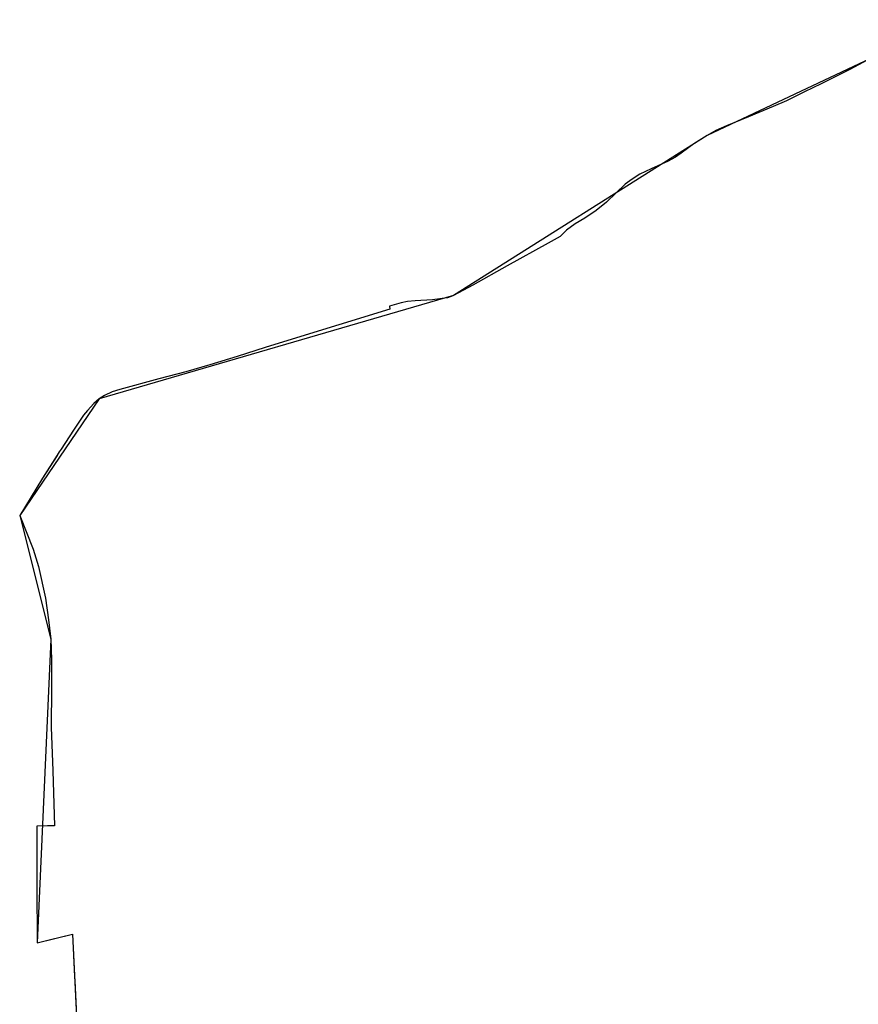
# Model space of a CAD drawing. Units: inches. Extents: x 48930 to 106139, y 57015 to 138762.
# Drawn here: x 55819 to 56400, y 65456 to 66138 of the extents above; entities that cross this region are included whole.
import ezdxf

# ---------------------------------------------------------------- set-up
doc = ezdxf.new("R2010")
doc.units = ezdxf.units.IN
doc.header["$MEASUREMENT"] = 0
for name, color, linetype, lineweight in [('LIMADM_CANTONS', 10, 'Continuous', 25), ('LIMADM_COMM_CADASTRALES', 10, 'Continuous', 25), ('LIMADM_COMMUNES', 10, 'Continuous', 25), ('LIMADM_DISTRICTS', 10, 'Continuous', 25), ('LIMADM_GEN_CANTONS', 10, 'Continuous', 25), ('LIMADM_GEN_COMM_CADASTRALES', 10, 'Continuous', 25), ('LIMADM_GEN_COMMUNES', 10, 'Continuous', 25), ('LIMADM_GEN_DISTRICTS', 10, 'Continuous', 25), ('LIMADM_GEN_PAYS', 10, 'Continuous', 25), ('LIMADM_GEN_SECTIONS', 10, 'Continuous', 25), ('LIMADM_JUDICIAIRE', 10, 'Continuous', 25), ('LIMADM_LEGISLATIVE', 10, 'Continuous', 25), ('LIMADM_PAYS', 10, 'Continuous', 25), ('LIMADM_SECTIONS', 10, 'Continuous', 25)]:
    doc.layers.add(name, color=color, linetype=linetype, lineweight=lineweight)

# ---------------------------------------------------------------- blocks, each defined once
blk = doc.blocks.new('limadmin_ACAD_1_FMEBLOCK69')
at = {"layer": 'LIMADM_GEN_COMM_CADASTRALES'}
blk.add_lwpolyline([(-2327.309, 850.038), (-2497.408, 769.86), (-2673.191, 658.826), (-2918.846, 587.285), (-2973.896, 506.374), (-2952.347, 420.465), (-2961.844, 210.103), (-2937.37, 216.106), (-2932.363, 115.745)], dxfattribs=at)
blk = doc.blocks.new('limadmin_ACAD_1_FMEBLOCK139')
at = {"layer": 'LIMADM_GEN_CANTONS'}
blk.add_lwpolyline([(-13133.743, 1229.914), (-13303.842, 1149.736), (-13479.625, 1038.702), (-13725.28, 967.161), (-13780.33, 886.25), (-13758.781, 800.341), (-13768.278, 589.979), (-13743.804, 595.982), (-13738.797, 495.621)], dxfattribs=at)
blk = doc.blocks.new('limadmin_ACAD_1_FMEBLOCK149')
at = {"layer": 'LIMADM_GEN_DISTRICTS'}
blk.add_lwpolyline([(-15621.4, -12373.9085), (-15791.499, -12454.0865), (-15967.282, -12565.1205), (-16212.937, -12636.6615), (-16267.987, -12717.5725), (-16246.438, -12803.4815), (-16255.935, -13013.8435), (-16231.461, -13007.8405), (-16226.454, -13108.2015)], dxfattribs=at)
blk = doc.blocks.new('limadmin_ACAD_1_FMEBLOCK425')
at = {"layer": 'LIMADM_GEN_SECTIONS'}
blk.add_lwpolyline([(-2036.939, 1562.8075), (-2207.038, 1482.6295), (-2382.821, 1371.5955), (-2628.476, 1300.0545), (-2683.526, 1219.1435), (-2661.977, 1133.2345), (-2671.474, 922.8725), (-2647, 928.8755), (-2641.993, 828.5145)], dxfattribs=at)
blk = doc.blocks.new('limadmin_ACAD_1_FMEBLOCK764')
at = {"layer": 'LIMADM_GEN_COMMUNES'}
blk.add_lwpolyline([(-2327.309, 850.038), (-2497.408, 769.86), (-2673.191, 658.826), (-2918.846, 587.285), (-2973.896, 506.374), (-2952.347, 420.465), (-2961.844, 210.103), (-2937.37, 216.106), (-2932.363, 115.745)], dxfattribs=at)
blk = doc.blocks.new('limadmin_ACAD_1_FMEBLOCK779')
at = {"layer": 'LIMADM_GEN_PAYS'}
blk.add_lwpolyline([(-21057.154, -31750.3245), (-21227.253, -31830.5025), (-21403.036, -31941.5365), (-21648.691, -32013.0775), (-21703.741, -32093.9885), (-21682.192, -32179.8975), (-21691.689, -32390.2595), (-21667.215, -32384.2565), (-21662.208, -32484.6175)], dxfattribs=at)
blk = doc.blocks.new('limadmin_ACAD_1_FMEBLOCK802')
at = {"layer": 'LIMADM_COMMUNES'}
blk.add_lwpolyline([(-2380.539, 825.8925), (-2398.637, 816.3675), (-2418.407, 806.3335), (-2429.938, 800.8315), (-2442.512, 794.5785), (-2451.598, 790.5785), (-2468.751, 783.5255), (-2483.942, 777.1995), (-2491.376, 773.8955), (-2497.408, 770.6235), (-2506.712, 764.7335), (-2515.361, 758.1895), (-2519.432, 755.5725), (-2524.592, 752.7365), (-2536.294, 747.5005), (-2544.144, 743.7195), (-2549.377, 740.2295), (-2554.247, 736.8115), (-2560.498, 730.7045), (-2567.33, 724.3055), (-2574.403, 718.4595), (-2582.253, 713.2965), (-2588.867, 709.2975), (-2594.827, 704.9345), (-2599.406, 700.4265), (-2607.561, 695.9255), (-2635.977, 680.2405), (-2659.963, 666.7885), (-2673.191, 659.5895), (-2674.863, 658.8625), (-2677.479, 657.9175), (-2681.041, 657.4815), (-2687.728, 656.6815), (-2699.866, 655.8085), (-2705.027, 655.4455), (-2709.606, 654.4275), (-2717.626, 652.1925), (-2717.263, 650.1565), (-2787.994, 628.3005), (-2803.693, 623.5015), (-2823.173, 617.2475), (-2842.143, 611.5765), (-2858.861, 606.5585), (-2877.562, 601.7185), (-2904.6, 594.5195), (-2909.833, 592.8475), (-2915.212, 590.3025), (-2918.846, 588.0485), (-2922.48, 584.7035), (-2926.987, 579.8315), (-2929.604, 576.5595), (-2936.699, 566.2015), (-2945.204, 553.1565), (-2946.512, 551.1495), (-2948.013, 548.7735), (-2958.051, 532.8775), (-2973.896, 507.1375), (-2964.624, 483.7945), (-2960.784, 471.6225), (-2956.073, 449.7345), (-2953.879, 434.6695), (-2952.347, 421.2285), (-2951.798, 406.9605), (-2951.799, 387.3445), (-2952.018, 360.3355), (-2951.032, 330.0365), (-2949.714, 291.9945), (-2951.595, 291.9805), (-2954.582, 291.9175), (-2961.989, 291.7625), (-2961.989, 250.5695), (-2961.844, 210.8665), (-2952.585, 213.1375), (-2937.37, 216.8695), (-2935.903, 187.4595), (-2935.749, 184.3765), (-2934.544, 160.2095)], dxfattribs=at)

msp = doc.modelspace()

# ---------------------------------------------------------------- linework, layer by layer
at = {"layer": 'LIMADM_CANTONS'}
msp.add_lwpolyline([(56411.978, 66113.464), (56393.88, 66103.939), (56374.11, 66093.905), (56362.579, 66088.403), (56350.005, 66082.15), (56340.919, 66078.15), (56323.766, 66071.097), (56308.575, 66064.771), (56301.141, 66061.467), (56295.109, 66058.195), (56285.805, 66052.305), (56277.156, 66045.761), (56273.085, 66043.144), (56267.925, 66040.308), (56256.223, 66035.072), (56248.373, 66031.291), (56243.14, 66027.801), (56238.27, 66024.383), (56232.019, 66018.276), (56225.187, 66011.877), (56218.114, 66006.031), (56210.264, 66000.868), (56203.65, 65996.869), (56197.69, 65992.506), (56193.111, 65987.998), (56184.956, 65983.497), (56156.54, 65967.812), (56132.554, 65954.36), (56119.326, 65947.161), (56117.654, 65946.434), (56115.038, 65945.489), (56111.476, 65945.053), (56104.789, 65944.253), (56092.651, 65943.38), (56087.49, 65943.017), (56082.911, 65941.999), (56074.891, 65939.764), (56075.254, 65937.728), (56004.523, 65915.872), (55988.824, 65911.073), (55969.344, 65904.819), (55950.374, 65899.148), (55933.656, 65894.13), (55914.955, 65889.29), (55887.917, 65882.091), (55882.684, 65880.419), (55877.305, 65877.874), (55873.671, 65875.62), (55870.037, 65872.275), (55865.53, 65867.403), (55862.913, 65864.131), (55855.818, 65853.773), (55847.313, 65840.728), (55846.005, 65838.721), (55844.504, 65836.345), (55834.466, 65820.449), (55818.621, 65794.709), (55827.893, 65771.366), (55831.733, 65759.194), (55836.444, 65737.306), (55838.638, 65722.241), (55840.17, 65708.8), (55840.719, 65694.532), (55840.718, 65674.916), (55840.499, 65647.907), (55841.485, 65617.608), (55842.803, 65579.566), (55840.922, 65579.552), (55837.935, 65579.489), (55830.528, 65579.334), (55830.528, 65538.141), (55830.673, 65498.438), (55839.932, 65500.709), (55855.147, 65504.441), (55856.614, 65475.031), (55856.768, 65471.948), (55857.973, 65447.781)], dxfattribs=at)
at = {"layer": 'LIMADM_COMM_CADASTRALES'}
msp.add_lwpolyline([(56411.978, 66113.464), (56393.88, 66103.939), (56374.11, 66093.905), (56362.579, 66088.403), (56350.005, 66082.15), (56340.919, 66078.15), (56323.766, 66071.097), (56308.575, 66064.771), (56301.141, 66061.467), (56295.109, 66058.195), (56285.805, 66052.305), (56277.156, 66045.761), (56273.085, 66043.144), (56267.925, 66040.308), (56256.223, 66035.072), (56248.373, 66031.291), (56243.14, 66027.801), (56238.27, 66024.383), (56232.019, 66018.276), (56225.187, 66011.877), (56218.114, 66006.031), (56210.264, 66000.868), (56203.65, 65996.869), (56197.69, 65992.506), (56193.111, 65987.998), (56184.956, 65983.497), (56156.54, 65967.812), (56132.554, 65954.36), (56119.326, 65947.161), (56117.654, 65946.434), (56115.038, 65945.489), (56111.476, 65945.053), (56104.789, 65944.253), (56092.651, 65943.38), (56087.49, 65943.017), (56082.911, 65941.999), (56074.891, 65939.764), (56075.254, 65937.728), (56004.523, 65915.872), (55988.824, 65911.073), (55969.344, 65904.819), (55950.374, 65899.148), (55933.656, 65894.13), (55914.955, 65889.29), (55887.917, 65882.091), (55882.684, 65880.419), (55877.305, 65877.874), (55873.671, 65875.62), (55870.037, 65872.275), (55865.53, 65867.403), (55862.913, 65864.131), (55855.818, 65853.773), (55847.313, 65840.728), (55846.005, 65838.721), (55844.504, 65836.345), (55834.466, 65820.449), (55818.621, 65794.709), (55827.893, 65771.366), (55831.733, 65759.194), (55836.444, 65737.306), (55838.638, 65722.241), (55840.17, 65708.8), (55840.719, 65694.532), (55840.718, 65674.916), (55840.499, 65647.907), (55841.485, 65617.608), (55842.803, 65579.566), (55840.922, 65579.552), (55837.935, 65579.489), (55830.528, 65579.334), (55830.528, 65538.141), (55830.673, 65498.438), (55839.932, 65500.709), (55855.147, 65504.441), (55856.614, 65475.031), (55856.768, 65471.948), (55857.973, 65447.781)], dxfattribs=at)
at = {"layer": 'LIMADM_DISTRICTS'}
msp.add_lwpolyline([(56411.978, 66113.464), (56393.88, 66103.939), (56374.11, 66093.905), (56362.579, 66088.403), (56350.005, 66082.15), (56340.919, 66078.15), (56323.766, 66071.097), (56308.575, 66064.771), (56301.141, 66061.467), (56295.109, 66058.195), (56285.805, 66052.305), (56277.156, 66045.761), (56273.085, 66043.144), (56267.925, 66040.308), (56256.223, 66035.072), (56248.373, 66031.291), (56243.14, 66027.801), (56238.27, 66024.383), (56232.019, 66018.276), (56225.187, 66011.877), (56218.114, 66006.031), (56210.264, 66000.868), (56203.65, 65996.869), (56197.69, 65992.506), (56193.111, 65987.998), (56184.956, 65983.497), (56156.54, 65967.812), (56132.554, 65954.36), (56119.326, 65947.161), (56117.654, 65946.434), (56115.038, 65945.489), (56111.476, 65945.053), (56104.789, 65944.253), (56092.651, 65943.38), (56087.49, 65943.017), (56082.911, 65941.999), (56074.891, 65939.764), (56075.254, 65937.728), (56004.523, 65915.872), (55988.824, 65911.073), (55969.344, 65904.819), (55950.374, 65899.148), (55933.656, 65894.13), (55914.955, 65889.29), (55887.917, 65882.091), (55882.684, 65880.419), (55877.305, 65877.874), (55873.671, 65875.62), (55870.037, 65872.275), (55865.53, 65867.403), (55862.913, 65864.131), (55855.818, 65853.773), (55847.313, 65840.728), (55846.005, 65838.721), (55844.504, 65836.345), (55834.466, 65820.449), (55818.621, 65794.709), (55827.893, 65771.366), (55831.733, 65759.194), (55836.444, 65737.306), (55838.638, 65722.241), (55840.17, 65708.8), (55840.719, 65694.532), (55840.718, 65674.916), (55840.499, 65647.907), (55841.485, 65617.608), (55842.803, 65579.566), (55840.922, 65579.552), (55837.935, 65579.489), (55830.528, 65579.334), (55830.528, 65538.141), (55830.673, 65498.438), (55839.932, 65500.709), (55855.147, 65504.441), (55856.614, 65475.031), (55856.768, 65471.948), (55857.973, 65447.781)], dxfattribs=at)
at = {"layer": 'LIMADM_JUDICIAIRE'}
msp.add_lwpolyline([(56411.978, 66113.464), (56393.88, 66103.939), (56374.11, 66093.905), (56362.579, 66088.403), (56350.005, 66082.15), (56340.919, 66078.15), (56323.766, 66071.097), (56308.575, 66064.771), (56301.141, 66061.467), (56295.109, 66058.195), (56285.805, 66052.305), (56277.156, 66045.761), (56273.085, 66043.144), (56267.925, 66040.308), (56256.223, 66035.072), (56248.373, 66031.291), (56243.14, 66027.801), (56238.27, 66024.383), (56232.019, 66018.276), (56225.187, 66011.877), (56218.114, 66006.031), (56210.264, 66000.868), (56203.65, 65996.869), (56197.69, 65992.506), (56193.111, 65987.998), (56184.956, 65983.497), (56156.54, 65967.812), (56132.554, 65954.36), (56119.326, 65947.161), (56117.654, 65946.434), (56115.038, 65945.489), (56111.476, 65945.053), (56104.789, 65944.253), (56092.651, 65943.38), (56087.49, 65943.017), (56082.911, 65941.999), (56074.891, 65939.764), (56075.254, 65937.728), (56004.523, 65915.872), (55988.824, 65911.073), (55969.344, 65904.819), (55950.374, 65899.148), (55933.656, 65894.13), (55914.955, 65889.29), (55887.917, 65882.091), (55882.684, 65880.419), (55877.305, 65877.874), (55873.671, 65875.62), (55870.037, 65872.275), (55865.53, 65867.403), (55862.913, 65864.131), (55855.818, 65853.773), (55847.313, 65840.728), (55846.005, 65838.721), (55844.504, 65836.345), (55834.466, 65820.449), (55818.621, 65794.709), (55827.893, 65771.366), (55831.733, 65759.194), (55836.444, 65737.306), (55838.638, 65722.241), (55840.17, 65708.8), (55840.719, 65694.532), (55840.718, 65674.916), (55840.499, 65647.907), (55841.485, 65617.608), (55842.803, 65579.566), (55840.922, 65579.552), (55837.935, 65579.489), (55830.528, 65579.334), (55830.528, 65538.141), (55830.673, 65498.438), (55839.932, 65500.709), (55855.147, 65504.441), (55856.614, 65475.031), (55856.768, 65471.948), (55857.973, 65447.781)], dxfattribs=at)
at = {"layer": 'LIMADM_LEGISLATIVE'}
msp.add_lwpolyline([(56411.978, 66113.464), (56393.88, 66103.939), (56374.11, 66093.905), (56362.579, 66088.403), (56350.005, 66082.15), (56340.919, 66078.15), (56323.766, 66071.097), (56308.575, 66064.771), (56301.141, 66061.467), (56295.109, 66058.195), (56285.805, 66052.305), (56277.156, 66045.761), (56273.085, 66043.144), (56267.925, 66040.308), (56256.223, 66035.072), (56248.373, 66031.291), (56243.14, 66027.801), (56238.27, 66024.383), (56232.019, 66018.276), (56225.187, 66011.877), (56218.114, 66006.031), (56210.264, 66000.868), (56203.65, 65996.869), (56197.69, 65992.506), (56193.111, 65987.998), (56184.956, 65983.497), (56156.54, 65967.812), (56132.554, 65954.36), (56119.326, 65947.161), (56117.654, 65946.434), (56115.038, 65945.489), (56111.476, 65945.053), (56104.789, 65944.253), (56092.651, 65943.38), (56087.49, 65943.017), (56082.911, 65941.999), (56074.891, 65939.764), (56075.254, 65937.728), (56004.523, 65915.872), (55988.824, 65911.073), (55969.344, 65904.819), (55950.374, 65899.148), (55933.656, 65894.13), (55914.955, 65889.29), (55887.917, 65882.091), (55882.684, 65880.419), (55877.305, 65877.874), (55873.671, 65875.62), (55870.037, 65872.275), (55865.53, 65867.403), (55862.913, 65864.131), (55855.818, 65853.773), (55847.313, 65840.728), (55846.005, 65838.721), (55844.504, 65836.345), (55834.466, 65820.449), (55818.621, 65794.709), (55827.893, 65771.366), (55831.733, 65759.194), (55836.444, 65737.306), (55838.638, 65722.241), (55840.17, 65708.8), (55840.719, 65694.532), (55840.718, 65674.916), (55840.499, 65647.907), (55841.485, 65617.608), (55842.803, 65579.566), (55840.922, 65579.552), (55837.935, 65579.489), (55830.528, 65579.334), (55830.528, 65538.141), (55830.673, 65498.438), (55839.932, 65500.709), (55855.147, 65504.441), (55856.614, 65475.031), (55856.768, 65471.948), (55857.973, 65447.781)], dxfattribs=at)
at = {"layer": 'LIMADM_PAYS'}
msp.add_lwpolyline([(56411.978, 66113.464), (56393.88, 66103.939), (56374.11, 66093.905), (56362.579, 66088.403), (56350.005, 66082.15), (56340.919, 66078.15), (56323.766, 66071.097), (56308.575, 66064.771), (56301.141, 66061.467), (56295.109, 66058.195), (56285.805, 66052.305), (56277.156, 66045.761), (56273.085, 66043.144), (56267.925, 66040.308), (56256.223, 66035.072), (56248.373, 66031.291), (56243.14, 66027.801), (56238.27, 66024.383), (56232.019, 66018.276), (56225.187, 66011.877), (56218.114, 66006.031), (56210.264, 66000.868), (56203.65, 65996.869), (56197.69, 65992.506), (56193.111, 65987.998), (56184.956, 65983.497), (56156.54, 65967.812), (56132.554, 65954.36), (56119.326, 65947.161), (56117.654, 65946.434), (56115.038, 65945.489), (56111.476, 65945.053), (56104.789, 65944.253), (56092.651, 65943.38), (56087.49, 65943.017), (56082.911, 65941.999), (56074.891, 65939.764), (56075.254, 65937.728), (56004.523, 65915.872), (55988.824, 65911.073), (55969.344, 65904.819), (55950.374, 65899.148), (55933.656, 65894.13), (55914.955, 65889.29), (55887.917, 65882.091), (55882.684, 65880.419), (55877.305, 65877.874), (55873.671, 65875.62), (55870.037, 65872.275), (55865.53, 65867.403), (55862.913, 65864.131), (55855.818, 65853.773), (55847.313, 65840.728), (55846.005, 65838.721), (55844.504, 65836.345), (55834.466, 65820.449), (55818.621, 65794.709), (55827.893, 65771.366), (55831.733, 65759.194), (55836.444, 65737.306), (55838.638, 65722.241), (55840.17, 65708.8), (55840.719, 65694.532), (55840.718, 65674.916), (55840.499, 65647.907), (55841.485, 65617.608), (55842.803, 65579.566), (55840.922, 65579.552), (55837.935, 65579.489), (55830.528, 65579.334), (55830.528, 65538.141), (55830.673, 65498.438), (55839.932, 65500.709), (55855.147, 65504.441), (55856.614, 65475.031), (55856.768, 65471.948), (55857.973, 65447.781)], dxfattribs=at)
at = {"layer": 'LIMADM_SECTIONS'}
msp.add_lwpolyline([(56411.978, 66113.464), (56393.88, 66103.939), (56374.11, 66093.905), (56362.579, 66088.403), (56350.005, 66082.15), (56340.919, 66078.15), (56323.766, 66071.097), (56308.575, 66064.771), (56301.141, 66061.467), (56295.109, 66058.195), (56285.805, 66052.305), (56277.156, 66045.761), (56273.085, 66043.144), (56267.925, 66040.308), (56256.223, 66035.072), (56248.373, 66031.291), (56243.14, 66027.801), (56238.27, 66024.383), (56232.019, 66018.276), (56225.187, 66011.877), (56218.114, 66006.031), (56210.264, 66000.868), (56203.65, 65996.869), (56197.69, 65992.506), (56193.111, 65987.998), (56184.956, 65983.497), (56156.54, 65967.812), (56132.554, 65954.36), (56119.326, 65947.161), (56117.654, 65946.434), (56115.038, 65945.489), (56111.476, 65945.053), (56104.789, 65944.253), (56092.651, 65943.38), (56087.49, 65943.017), (56082.911, 65941.999), (56074.891, 65939.764), (56075.254, 65937.728), (56004.523, 65915.872), (55988.824, 65911.073), (55969.344, 65904.819), (55950.374, 65899.148), (55933.656, 65894.13), (55914.955, 65889.29), (55887.917, 65882.091), (55882.684, 65880.419), (55877.305, 65877.874), (55873.671, 65875.62), (55870.037, 65872.275), (55865.53, 65867.403), (55862.913, 65864.131), (55855.818, 65853.773), (55847.313, 65840.728), (55846.005, 65838.721), (55844.504, 65836.345), (55834.466, 65820.449), (55818.621, 65794.709), (55827.893, 65771.366), (55831.733, 65759.194), (55836.444, 65737.306), (55838.638, 65722.241), (55840.17, 65708.8), (55840.719, 65694.532), (55840.718, 65674.916), (55840.499, 65647.907), (55841.485, 65617.608), (55842.803, 65579.566), (55840.922, 65579.552), (55837.935, 65579.489), (55830.528, 65579.334), (55830.528, 65538.141), (55830.673, 65498.438), (55839.932, 65500.709), (55855.147, 65504.441), (55856.614, 65475.031), (55856.768, 65471.948), (55857.973, 65447.781)], dxfattribs=at)

# ---------------------------------------------------------------- block references
at = {"layer": 'LIMADM_COMMUNES'}
msp.add_blockref('limadmin_ACAD_1_FMEBLOCK802', (58792.517, 65287.571), dxfattribs=at)
at = {"layer": 'LIMADM_GEN_CANTONS'}
msp.add_blockref('limadmin_ACAD_1_FMEBLOCK139', (69598.951, 64908.459), dxfattribs=at)
at = {"layer": 'LIMADM_GEN_COMM_CADASTRALES'}
msp.add_blockref('limadmin_ACAD_1_FMEBLOCK69', (58792.517, 65288.335), dxfattribs=at)
at = {"layer": 'LIMADM_GEN_COMMUNES'}
msp.add_blockref('limadmin_ACAD_1_FMEBLOCK764', (58792.517, 65288.335), dxfattribs=at)
at = {"layer": 'LIMADM_GEN_DISTRICTS'}
msp.add_blockref('limadmin_ACAD_1_FMEBLOCK149', (72086.608, 78512.281), dxfattribs=at)
at = {"layer": 'LIMADM_GEN_PAYS'}
msp.add_blockref('limadmin_ACAD_1_FMEBLOCK779', (77522.362, 97888.697), dxfattribs=at)
at = {"layer": 'LIMADM_GEN_SECTIONS'}
msp.add_blockref('limadmin_ACAD_1_FMEBLOCK425', (58502.147, 64575.565), dxfattribs=at)

doc.saveas('drawing.dxf')
